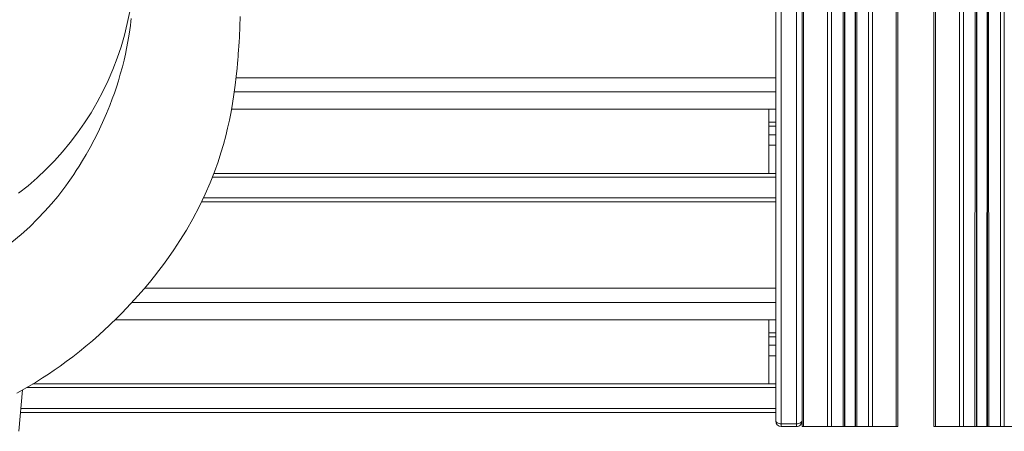
# Model space of a CAD drawing. Units: millimetres. Extents: x -4070 to 22989, y -10600 to 2508.
# Drawn here: x 3857 to 4568, y -518 to -220 of the extents above; entities that cross this region are included whole.
import ezdxf

# ---------------------------------------------------------------- set-up
doc = ezdxf.new("R2010")
doc.units = ezdxf.units.MM

msp = doc.modelspace()

# ---------------------------------------------------------------- linework, layer by layer
at = {"color": 7, "linetype": 'Continuous', "lineweight": 15}
for p, q in [((4517.09, 1716.24), (4517.09, -514.33)), ((4547.72, 1718.27), (4547.72, -514.33)), ((4555.72, 1718.98), (4555.72, -514.33)), ((4491.09, 217.19), (4491.09, -514.33)), ((4460.46, 191.08), (4460.46, -514.33)), ((4452.46, 183.68), (4452.46, -514.33)), ((4421.83, 155.58), (4421.83, -514.33)), ((4402.83, -509.92), (4402.83, 138.21)), ((4013.18, -262.44), (4402.83, -262.44)), ((4009.88, -285.12), (4402.83, -285.12)), ((4397.83, -285.12), (4397.83, -294.51)), ((4402.83, -294.51), (4397.83, -294.51)), ((4397.83, -294.51), (4397.83, -297.44)), ((4402.83, -297.44), (4397.83, -297.44)), ((4397.83, -297.44), (4397.83, -303.6)), ((4402.83, -303.6), (4397.83, -303.6)), ((4397.83, -303.6), (4397.83, -311.16)), ((4402.83, -311.16), (4397.83, -311.16)), ((4397.83, -311.16), (4397.83, -331.54)), ((4402.83, -334.13), (3996.08, -334.13)), ((4402.83, -331.54), (3997.09, -331.54)), ((3988.22, -352.07), (4402.83, -352.07)), ((3946.98, -414.47), (4402.83, -414.47)), ((3925.87, -437.14), (4402.83, -437.14)), ((4397.83, -437.14), (4397.83, -446.54)), ((4402.83, -446.54), (4397.83, -446.54)), ((4397.83, -446.54), (4397.83, -449.47)), ((4402.83, -449.47), (4397.83, -449.47)), ((4397.83, -449.47), (4397.83, -455.63)), ((4402.83, -455.63), (4397.83, -455.63)), ((4397.83, -455.63), (4397.83, -463.19)), ((4402.83, -463.19), (4397.83, -463.19)), ((4397.83, -463.19), (4397.83, -483.57)), ((3856.31, -517.75), (3858.81, -487.88)), ((4402.83, -486.16), (3861.92, -486.16)), ((4402.83, -483.57), (3866.31, -483.57)), ((3857.45, -504.1), (4402.83, -504.1)), ((4402.83, -510.33), (4402.83, -509.92)), ((4406.83, -512.28), (4417.83, -512.28)), ((4406.83, -512.28), (4406.83, -514.33)), ((4406.83, -514.33), (4417.83, -514.33)), ((4417.83, -514.33), (4417.83, -512.28)), ((4421.83, -514.33), (4423, -514.33)), ((4423, -514.33), (4440.29, -514.33)), ((4440.29, -514.33), (4443.12, -514.33)), ((4443.12, -514.33), (4451.46, -514.33)), ((4451.46, -514.33), (4452.46, -514.33)), ((4452.46, -514.33), (4452.79, -514.33)), ((4452.79, -514.33), (4460.13, -514.33)), ((4460.13, -514.33), (4460.46, -514.33)), ((4460.46, -514.33), (4461.46, -514.33)), ((4461.46, -514.33), (4469.81, -514.33)), ((4469.81, -514.33), (4472.63, -514.33)), ((4472.63, -514.33), (4489.92, -514.33)), ((4489.92, -514.33), (4491.09, -514.33)), ((4517.09, -514.33), (4518.26, -514.33)), ((4518.26, -514.33), (4535.55, -514.33)), ((4535.55, -514.33), (4538.38, -514.33)), ((4538.38, -514.33), (4546.72, -514.33)), ((4546.72, -514.33), (4547.72, -514.33)), ((4547.72, -514.33), (4548.05, -514.33)), ((4548.05, -514.33), (4555.39, -514.33)), ((4555.39, -514.33), (4555.72, -514.33)), ((4555.72, -514.33), (4556.72, -514.33)), ((4556.72, -514.33), (4565.06, -514.33)), ((4565.06, -514.33), (4567.89, -514.33)), ((4567.89, -514.33), (4585.18, -514.33))]:
    msp.add_line(p, q, dxfattribs=at)
at = {"color": 8, "linetype": 'Continuous', "lineweight": 15}
for p, q in [((4518.26, 1716.3), (4518.26, -514.33)), ((4535.55, 1717.33), (4535.55, -514.33)), ((4538.38, 1717.54), (4538.38, -514.33)), ((4547.72, 1718.27), (4546.72, -514.33)), ((4547.72, 1718.27), (4548.05, -514.33)), ((4555.72, 1718.98), (4555.39, -514.33)), ((4555.72, 1718.98), (4556.72, -514.33)), ((4565.06, 1719.93), (4565.06, -514.33)), ((4567.89, 1720.22), (4567.89, -514.33)), ((4489.92, 216.33), (4489.92, -514.33)), ((4469.81, 199.72), (4469.81, -514.33)), ((4472.63, 202.31), (4472.63, -514.33)), ((4461.46, 192.01), (4461.46, -514.33)), ((4460.46, 191.08), (4460.13, -514.33)), ((4451.46, 182.76), (4451.46, -514.33)), ((4452.46, 183.68), (4452.79, -514.33)), ((4440.29, 172.51), (4440.29, -514.33)), ((4443.12, 175.11), (4443.12, -514.33)), ((4423, 156.65), (4423, -514.33)), ((4417.83, -512.28), (4417.83, 152.04)), ((4406.83, 141.95), (4406.83, -512.28)), ((4011.89, -272.68), (4402.83, -272.68)), ((4397.83, -285.12), (4397.83, -331.54)), ((4402.83, -349.18), (3989.61, -349.18)), ((3937.9, -424.71), (4402.83, -424.71)), ((4397.83, -437.14), (4397.83, -483.57)), ((4402.83, -501.2), (3857.69, -501.2))]:
    msp.add_line(p, q, dxfattribs=at)
at = {"color": 8, "linetype": 'Continuous', "lineweight": 15, "flags": 128}
msp.add_lwpolyline([(3856.05, -345.85), (3862.89, -340.38), (3869.49, -334.64), (3875.86, -328.63), (3881.97, -322.37), (3887.83, -315.87), (3893.41, -309.13), (3898.71, -302.18), (3903.72, -295.01), (3908.43, -287.65), (3912.84, -280.1), (3916.94, -272.38), (3920.72, -264.49), (3924.17, -256.46), (3927.29, -248.3), (3930.07, -240.02), (3932.52, -231.63), (3934.61, -223.15), (3936.36, -214.59), (3937.76, -205.96), (3938.8, -197.29), (3939.23, -192.41)], dxfattribs=at)
at = {"color": 7, "linetype": 'Continuous', "lineweight": 15, "flags": 128}
for points in [[(3937.49, -219.57), (3937.23, -221.83), (3936.89, -224.59), (3936.46, -227.73), (3935.96, -231.02), (3935.09, -236.18), (3934.13, -241.21), (3933.23, -245.47), (3932.23, -249.78), (3931.01, -254.62), (3929.55, -259.95), (3928.13, -264.74), (3926.68, -269.28), (3925.24, -273.52), (3923.75, -277.68), (3921.9, -282.55), (3919.59, -288.25), (3916.75, -294.77), (3913.28, -302.15), (3910.67, -307.33), (3907.76, -312.78), (3904.92, -317.82), (3902.28, -322.29), (3899.89, -326.17), (3897.77, -329.48), (3895.96, -332.22), (3894.36, -334.58), (3893.17, -336.3), (3891.85, -338.16), (3890.15, -340.51), (3888.06, -343.32), (3884.35, -348.08), (3879.94, -353.4), (3875.12, -358.86), (3869.85, -364.41), (3864.1, -370.05), (3857.88, -375.67), (3851.2, -381.22)], [(3854.76, -490.11), (3861.98, -486.13), (3868.23, -482.44), (3873.36, -479.25), (3877.66, -476.46), (3881.73, -473.71), (3886.01, -470.71), (3890.51, -467.45), (3895.2, -463.91), (3900.07, -460.08), (3904.68, -456.32), (3909.42, -452.3), (3914.18, -448.12), (3918.23, -444.43), (3921.48, -441.38), (3923.97, -439), (3925.28, -437.73), (3926.59, -436.43), (3928.48, -434.56), (3930.91, -432.09), (3933.86, -429.03), (3937.23, -425.44), (3942.22, -419.95), (3946.65, -414.86), (3950.55, -410.2), (3954.2, -405.69), (3957.4, -401.6), (3960.74, -397.18), (3964.33, -392.24), (3968.12, -386.78), (3972.63, -379.95), (3977.26, -372.47), (3981.92, -364.34), (3986.53, -355.6), (3990.84, -346.6), (3994.49, -338.19), (3997.54, -330.41), (4000.09, -323.23), (4002.23, -316.63), (4004.01, -310.59), (4005.66, -304.46), (4007.05, -298.81), (4008.33, -293.05), (4009.52, -287.14), (4010.62, -281.03), (4011.64, -274.55), (4012.55, -267.83), (4013.3, -261.41), (4013.9, -255.39), (4014.19, -252.13), (4014.42, -249.4), (4014.59, -247.17), (4014.75, -245.07), (4014.92, -242.58), (4015.11, -239.72), (4015.31, -236.52), (4015.51, -233.01), (4015.9, -225.38), (4016.2, -218.09)], [(4406.83, -512.28), (4406.05, -512.24), (4405.3, -512.1), (4404.61, -511.88), (4404, -511.59), (4403.51, -511.23), (4403.14, -510.82), (4402.91, -510.38), (4402.83, -509.92)], [(4417.83, -512.28), (4418.61, -512.24), (4419.36, -512.1), (4420.05, -511.88), (4420.66, -511.59), (4421.16, -511.23), (4421.53, -510.82), (4421.76, -510.38), (4421.83, -509.92)]]:
    msp.add_lwpolyline(points, dxfattribs=at)
at = {"color": 7, "linetype": 'Continuous', "lineweight": 15}
for centre, start, end in [((4406.83, -510.33), 180, 270), ((4417.85, -510.33), 269.69963, 5.86935)]:
    msp.add_arc(centre, 4, start, end, dxfattribs=at)

doc.saveas('drawing.dxf')
